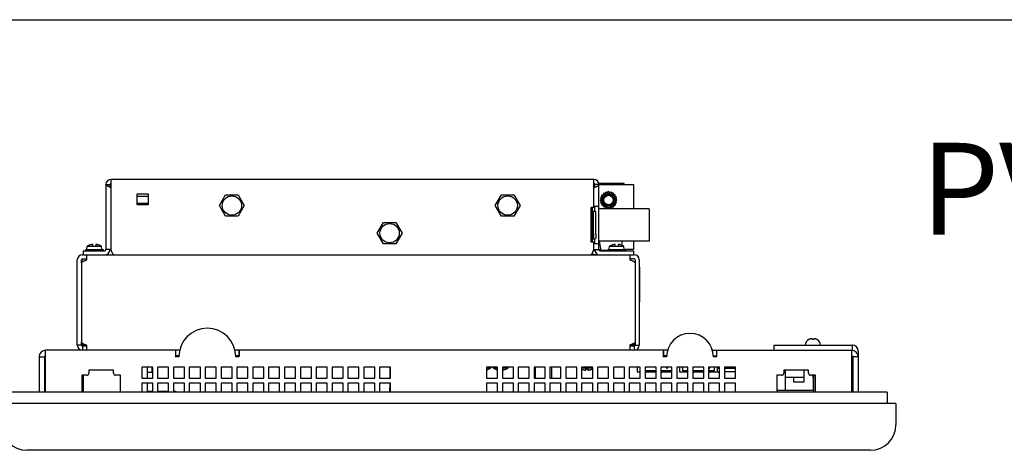
# Model space of a CAD drawing. Extents: x 0 to 34, y 0 to 22.
# Drawn here: x 5.5 to 16.2, y 17.3 to 22 of the extents above; entities that cross this region are included whole.
import ezdxf
from ezdxf.enums import TextEntityAlignment as Align

# ---------------------------------------------------------------- set-up
doc = ezdxf.new("R2010")
doc.units = 0
doc.header["$LTSCALE"] = 1.87
doc.layers.get('0').update_dxf_attribs({"linetype": 'CONTINUOUS'})
doc.styles.add('TEXTSTYLE_1', font='txt', dxfattribs={"width": 0.8})

msp = doc.modelspace()

# ---------------------------------------------------------------- linework, layer by layer
at = {"color": 7, "linetype": 'CONTINUOUS'}
for p, q in [((0, 22), (34, 22)), ((6.55996, 20.26319), (6.55996, 20.26694)), ((6.55996, 20.26694), (7.30996, 20.26694)), ((7.30996, 20.26319), (7.30996, 20.26694)), ((8.29996, 20.26319), (8.29996, 20.26694)), ((8.29996, 20.26694), (11.39746, 20.26694)), ((9.98746, 20.26319), (9.98746, 20.26694)), ((11.39746, 20.26319), (11.39746, 20.26694)), ((6.40996, 20.20694), (6.45496, 20.20694)), ((11.77246, 20.20694), (11.72746, 20.20694)), ((12.04621, 20.20694), (12.04621, 20.21819)), ((6.75121, 20.07944), (6.87121, 20.07944)), ((7.64521, 19.97819), (7.71271, 20.0951)), ((7.71271, 20.0951), (7.84771, 20.0951)), ((7.84771, 20.0951), (7.91521, 19.97819)), ((10.64521, 19.97819), (10.71271, 20.0951)), ((10.71271, 20.0951), (10.84771, 20.0951)), ((10.84771, 20.0951), (10.91521, 19.97819)), ((11.79576, 20.04967), (11.78596, 20.03713)), ((11.78598, 20.03605), (11.79621, 20.02386)), ((11.7898, 20.06442), (11.79576, 20.04967)), ((11.80331, 20.07435), (11.79011, 20.06545)), ((11.8022, 20.09023), (11.80331, 20.07435)), ((11.81811, 20.0955), (11.80281, 20.09111)), ((11.82196, 20.11094), (11.81811, 20.0955)), ((11.83872, 20.11103), (11.82282, 20.11159)), ((11.84716, 20.12452), (11.83872, 20.11103)), ((11.86313, 20.11943), (11.84818, 20.12488)), ((11.87532, 20.12966), (11.86313, 20.11943)), ((11.88894, 20.11988), (11.8764, 20.12968)), ((11.90369, 20.12585), (11.88894, 20.11988)), ((11.91362, 20.11234), (11.90472, 20.12553)), ((11.9295, 20.11345), (11.91362, 20.11234)), ((11.93477, 20.09753), (11.93038, 20.11283)), ((11.95021, 20.09368), (11.93477, 20.09753)), ((11.9503, 20.07692), (11.95085, 20.09282)), ((11.96379, 20.06849), (11.9503, 20.07692)), ((11.9587, 20.05251), (11.96415, 20.06747)), ((11.96893, 20.04032), (11.9587, 20.05251)), ((11.95915, 20.02671), (11.96895, 20.03924)), ((6.87121, 20.00069), (6.75121, 20.00069)), ((7.71271, 19.86127), (7.64521, 19.97819)), ((7.91521, 19.97819), (7.84771, 19.86127)), ((10.71271, 19.86127), (10.64521, 19.97819)), ((10.91521, 19.97819), (10.84771, 19.86127)), ((11.70196, 19.94331), (11.68996, 19.94331)), ((11.70196, 19.58069), (11.70196, 19.95569)), ((11.72746, 19.91669), (11.72746, 19.97069)), ((12.31996, 19.94331), (11.77246, 19.94331)), ((11.79621, 20.02386), (11.79077, 20.00891)), ((11.79112, 20.00789), (11.80461, 19.99946)), ((11.80461, 19.99946), (11.80406, 19.98355)), ((11.80471, 19.98269), (11.82015, 19.97884)), ((11.82015, 19.97884), (11.82453, 19.96355)), ((11.82542, 19.96293), (11.84129, 19.96404)), ((11.84129, 19.96404), (11.85019, 19.95084)), ((11.85122, 19.95053), (11.86597, 19.95649)), ((11.86597, 19.95649), (11.87851, 19.94669)), ((11.87959, 19.94671), (11.89178, 19.95694)), ((11.89178, 19.95694), (11.90673, 19.9515)), ((11.90776, 19.95185), (11.91619, 19.96534)), ((11.91619, 19.96534), (11.93209, 19.96479)), ((11.93295, 19.96544), (11.9368, 19.98088)), ((11.9368, 19.98088), (11.9521, 19.98526)), ((11.95161, 20.00202), (11.9648, 20.01092)), ((11.95272, 19.98615), (11.95161, 20.00202)), ((11.96511, 20.01195), (11.95915, 20.02671)), ((12.31996, 19.94331), (12.31996, 19.59081)), ((7.84771, 19.86127), (7.71271, 19.86127)), ((10.84771, 19.86127), (10.71271, 19.86127)), ((11.70196, 19.91669), (11.73557, 19.91669)), ((11.71506, 19.67219), (11.71506, 19.86044)), ((9.36121, 19.67819), (9.42871, 19.7951)), ((9.42871, 19.7951), (9.56371, 19.7951)), ((9.56371, 19.7951), (9.63121, 19.67819)), ((9.42871, 19.56127), (9.36121, 19.67819)), ((9.63121, 19.67819), (9.56371, 19.56127)), ((11.70196, 19.61594), (11.73557, 19.61594)), ((11.72746, 19.56569), (11.72746, 19.61594)), ((6.18845, 19.50024), (6.18845, 19.48769)), ((6.18845, 19.50024), (6.37946, 19.50024)), ((6.19656, 19.50024), (6.19656, 19.48769)), ((6.20183, 19.50024), (6.20518, 19.53849)), ((6.20518, 19.53849), (6.36273, 19.53849)), ((6.20593, 19.50024), (6.20593, 19.48769)), ((6.22808, 19.50024), (6.22808, 19.48769)), ((6.2377, 19.55049), (6.23795, 19.54991)), ((6.24432, 19.50024), (6.24432, 19.48769)), ((6.26896, 19.53849), (6.26896, 19.55446)), ((6.27458, 19.50024), (6.27458, 19.48769)), ((6.29333, 19.50024), (6.29333, 19.48769)), ((6.29896, 19.55446), (6.29896, 19.53849)), ((6.32359, 19.50024), (6.32359, 19.48769)), ((6.32997, 19.54991), (6.33021, 19.55049)), ((6.33983, 19.50024), (6.33983, 19.48769)), ((6.36198, 19.50024), (6.36198, 19.48769)), ((6.36608, 19.50028), (6.36273, 19.53849)), ((6.37135, 19.50024), (6.37135, 19.48769)), ((6.37946, 19.50024), (6.37946, 19.48769)), ((9.56371, 19.56127), (9.42871, 19.56127)), ((11.70196, 19.59081), (11.68996, 19.59081)), ((11.71452, 19.49444), (11.72746, 19.49444)), ((12.31996, 19.59081), (11.77246, 19.59081)), ((11.79796, 19.48919), (11.77769, 19.59081)), ((11.87045, 19.50024), (12.06146, 19.50024)), ((11.87045, 19.50024), (11.87045, 19.48769)), ((11.87856, 19.50024), (11.87856, 19.48769)), ((11.88383, 19.50024), (11.88718, 19.53849)), ((11.88718, 19.53849), (12.04473, 19.53849)), ((11.88793, 19.50024), (11.88793, 19.48769)), ((11.91008, 19.50024), (11.91008, 19.48769)), ((11.9197, 19.55049), (11.91995, 19.54991)), ((11.92632, 19.50024), (11.92632, 19.48769)), ((11.95096, 19.53849), (11.95096, 19.55446)), ((11.95658, 19.50024), (11.95658, 19.48769)), ((11.97533, 19.50024), (11.97533, 19.48769)), ((11.98096, 19.55446), (11.98096, 19.53849)), ((12.00559, 19.50024), (12.00559, 19.48769)), ((12.01197, 19.54991), (12.01221, 19.55049)), ((12.02659, 19.59081), (12.01736, 19.54889)), ((12.02183, 19.50024), (12.02183, 19.48769)), ((12.04398, 19.50024), (12.04398, 19.48769)), ((12.04808, 19.50028), (12.04473, 19.53849)), ((12.05335, 19.50024), (12.05335, 19.48769)), ((12.06146, 19.50024), (12.06146, 19.48769)), ((6.14371, 19.35396), (6.14371, 19.38644)), ((6.15496, 19.39769), (6.19996, 19.39769)), ((6.16246, 19.48769), (6.16246, 19.44269)), ((6.19021, 19.39769), (6.19021, 19.38279)), ((11.69104, 19.44644), (11.76485, 19.44644)), ((11.70121, 19.46202), (11.70121, 19.44644)), ((11.72969, 19.48769), (11.712, 19.48769)), ((11.87045, 19.48919), (11.79796, 19.48919)), ((12.15496, 19.39769), (12.10996, 19.39769)), ((12.14746, 19.48769), (12.14746, 19.44269)), ((12.16621, 19.38644), (12.16621, 19.35396)), ((12.21121, 19.30769), (12.21496, 19.30769)), ((12.21496, 19.30769), (12.21496, 18.93269)), ((12.21121, 18.93269), (12.21496, 18.93269)), ((6.14371, 18.46094), (6.09871, 18.46094)), ((6.14371, 18.46094), (6.14371, 18.49341)), ((6.14371, 18.47733), (6.16037, 18.47733)), ((6.15496, 18.44969), (6.15496, 18.40469)), ((6.19996, 18.44969), (6.15496, 18.44969)), ((12.15496, 18.44969), (12.10996, 18.44969)), ((12.16621, 18.47733), (12.14955, 18.47733)), ((12.15496, 18.44969), (12.15496, 18.40469)), ((12.16621, 18.49341), (12.16621, 18.46094)), ((12.16621, 18.46094), (12.21121, 18.46094)), ((13.67521, 18.46019), (14.52646, 18.46019)), ((13.67521, 18.46019), (13.67521, 18.40469)), ((14.05753, 18.52281), (14.05676, 18.52281)), ((14.09233, 18.52281), (14.0918, 18.5282)), ((14.10858, 18.52281), (14.09233, 18.52281)), ((14.10911, 18.5282), (14.10858, 18.52281)), ((14.14415, 18.52281), (14.14338, 18.52281)), ((14.52646, 18.46019), (14.52646, 18.40469)), ((5.68321, 18.33344), (5.74321, 18.33344)), ((5.74321, 18.33344), (5.74321, 17.94719)), ((7.16849, 18.40469), (7.16849, 18.34469)), ((7.20432, 18.34469), (7.16849, 18.34469)), ((7.20271, 18.34094), (7.16849, 18.34094)), ((7.85793, 18.34469), (7.82209, 18.34469)), ((7.85793, 18.34094), (7.82371, 18.34094)), ((7.85793, 18.40469), (7.85793, 18.34469)), ((12.47538, 18.40469), (12.47538, 18.34469)), ((12.51057, 18.34469), (12.47538, 18.34469)), ((12.50896, 18.34094), (12.47538, 18.34094)), ((13.01584, 18.34469), (13.05103, 18.34469)), ((13.05496, 18.34094), (13.01638, 18.34094)), ((13.05103, 18.40469), (13.05103, 18.34469)), ((14.53138, 18.33344), (14.52196, 18.33344)), ((14.59321, 18.33344), (14.53321, 18.33344)), ((14.53321, 18.33344), (14.53321, 17.94719)), ((14.59321, 18.39344), (14.59321, 18.33344)), ((5.74902, 17.94719), (5.75379, 18.22075)), ((6.86258, 18.10094), (6.86258, 18.22094)), ((6.91492, 18.16625), (6.91492, 18.22094)), ((9.5017, 18.10104), (9.5038, 18.221)), ((10.54996, 18.21398), (10.59833, 18.21398)), ((10.59833, 18.21398), (10.59833, 18.22094)), ((10.62158, 18.21398), (10.62158, 18.22094)), ((10.62158, 18.21398), (10.66996, 18.21398)), ((10.72246, 18.21398), (10.78583, 18.21398)), ((10.78583, 18.21398), (10.78583, 18.22094)), ((11.00933, 18.21398), (11.00933, 18.22094)), ((11.00933, 18.21398), (11.01496, 18.21398)), ((11.06746, 18.21398), (11.07863, 18.21398)), ((11.07863, 18.22019), (11.07863, 18.10094)), ((11.25863, 18.22094), (11.25863, 18.10094)), ((11.58496, 18.21398), (11.70496, 18.21398)), ((12.1886, 18.22094), (12.1886, 18.16919)), ((12.27496, 18.21081), (12.28123, 18.21081)), ((12.28123, 18.21081), (12.28123, 18.22094)), ((12.50773, 18.22094), (12.50773, 18.21081)), ((12.50773, 18.21081), (12.51898, 18.21081)), ((12.51898, 18.21081), (12.51898, 18.22094)), ((12.64807, 18.22094), (12.64807, 18.16919)), ((12.68144, 18.22094), (12.68144, 18.18269)), ((12.73094, 18.22094), (12.73094, 18.21081)), ((12.73094, 18.21081), (12.73996, 18.21081)), ((12.96719, 18.22094), (12.96719, 18.21081)), ((12.96719, 18.21081), (12.97844, 18.21081)), ((12.97844, 18.21081), (12.97844, 18.22094)), ((13.02869, 18.18269), (13.02869, 18.22094)), ((13.06132, 18.16919), (13.06132, 18.22094)), ((14.52739, 17.94719), (14.52262, 18.22075)), ((6.1678, 17.95278), (6.16466, 18.13272)), ((6.86258, 18.16625), (6.91996, 18.16625)), ((10.57846, 18.20268), (10.57846, 18.20225)), ((10.64146, 18.20225), (10.64146, 18.20268)), ((10.76596, 18.20268), (10.76596, 18.20225)), ((11.63071, 18.18871), (11.63071, 18.20268)), ((11.65171, 18.20268), (11.65171, 18.18871)), ((11.70346, 18.20268), (11.70346, 18.20225)), ((12.1886, 18.16919), (12.22246, 18.16919)), ((12.27496, 18.18269), (12.39496, 18.18269)), ((12.27496, 18.16919), (12.39496, 18.16919)), ((12.44746, 18.18269), (12.56746, 18.18269)), ((12.44746, 18.16919), (12.56746, 18.16919)), ((12.64807, 18.16919), (12.73996, 18.16919)), ((12.68144, 18.18269), (12.73996, 18.18269)), ((12.79246, 18.18269), (12.91246, 18.18269)), ((12.79246, 18.16919), (12.91246, 18.16919)), ((12.96496, 18.18269), (13.02869, 18.18269)), ((12.96496, 18.16919), (13.08496, 18.16919)), ((13.08496, 18.20669), (13.06132, 18.20669)), ((13.25746, 18.20669), (13.13746, 18.20669)), ((13.25746, 18.16919), (13.13746, 18.16919)), ((13.80158, 17.96998), (13.80158, 18.18869)), ((13.80158, 18.11369), (14.00371, 18.11369)), ((13.89121, 18.05744), (13.89121, 18.11369)), ((14.00371, 18.05744), (14.00371, 18.18869)), ((14.10862, 17.95278), (14.11176, 18.13272)), ((6.86258, 17.94719), (6.86258, 18.04844)), ((9.49902, 17.94719), (9.50079, 18.04855)), ((14.00371, 18.05744), (13.89121, 18.05744)), ((14.10643, 17.96998), (14.10643, 18.09081)), ((6.86258, 17.95912), (6.91996, 17.95912)), ((6.97246, 17.95912), (7.09246, 17.95912)), ((7.14496, 17.95912), (7.17099, 17.95912)), ((7.17099, 17.94719), (7.17099, 17.95912)), ((13.70821, 17.96998), (14.10892, 17.96998)), ((15.00346, 17.82644), (5.27296, 17.82644)), ((15.00346, 17.82644), (15.00346, 17.59394)), ((14.72596, 17.31644), (5.55046, 17.31644))]:
    msp.add_line(p, q, dxfattribs=at)
at = {"color": 3, "linetype": 'CONTINUOUS'}
for p, q in [((6.46621, 19.49894), (6.46621, 20.26319)), ((11.71621, 20.26319), (6.46621, 20.26319)), ((11.71621, 19.95569), (11.71621, 20.26319)), ((6.40996, 20.20694), (6.40996, 19.49894)), ((12.04621, 20.21819), (11.77067, 20.21819)), ((11.77246, 19.49894), (11.77246, 20.20694)), ((11.77246, 20.20694), (12.14746, 20.20694)), ((12.14746, 20.20694), (12.14746, 19.94331)), ((6.75121, 19.98569), (6.75121, 20.10569)), ((6.75121, 20.10569), (6.87121, 20.10569)), ((6.87121, 20.10569), (6.87121, 19.98569)), ((6.87121, 19.98569), (6.75121, 19.98569)), ((11.71621, 19.95569), (11.68996, 19.95569)), ((11.68996, 19.58069), (11.68996, 19.95569)), ((11.71621, 19.97069), (11.77246, 19.97069)), ((11.74047, 19.67219), (11.74047, 19.86044)), ((6.46621, 19.49894), (6.40996, 19.49894)), ((11.71621, 19.58069), (11.68996, 19.58069)), ((11.71621, 19.49894), (11.71621, 19.58069)), ((11.71621, 19.56569), (11.77246, 19.56569)), ((11.71621, 19.49894), (11.79601, 19.49894)), ((12.14746, 19.49894), (12.06146, 19.49894)), ((12.14746, 19.59081), (12.14746, 19.49894)), ((6.09871, 18.46094), (6.09871, 19.38644)), ((6.15496, 19.44269), (12.15496, 19.44269)), ((6.16246, 19.48769), (6.39871, 19.48769)), ((6.19996, 19.44269), (6.19996, 19.38644)), ((11.78371, 19.48769), (12.14746, 19.48769)), ((12.10996, 19.44269), (12.10996, 19.38644)), ((12.21121, 19.38644), (12.21121, 18.46094)), ((6.14371, 19.35396), (6.14371, 18.49341)), ((12.16621, 19.35396), (12.16621, 18.49341)), ((6.19996, 18.46094), (6.19996, 18.40469)), ((12.10996, 18.46094), (12.10996, 18.40469)), ((5.68321, 18.33344), (5.68321, 17.94719)), ((5.75446, 17.94719), (5.75446, 18.40469)), ((7.21295, 18.40469), (5.75446, 18.40469)), ((7.20271, 18.33344), (7.16521, 18.33344)), ((12.5192, 18.40469), (7.81346, 18.40469)), ((7.86121, 18.33344), (7.82371, 18.33344)), ((12.50896, 18.33344), (12.47146, 18.33344)), ((13.00721, 18.40469), (14.52196, 18.40469)), ((13.05496, 18.33344), (13.01746, 18.33344)), ((14.52196, 17.94719), (14.52196, 18.40469)), ((14.59321, 18.33344), (14.59321, 17.94719)), ((6.79996, 18.22094), (6.79996, 18.10094)), ((6.91996, 18.22094), (6.79996, 18.22094)), ((6.91996, 18.10094), (6.91996, 18.22094)), ((6.97246, 18.22094), (6.97246, 18.10094)), ((7.09246, 18.22094), (6.97246, 18.22094)), ((7.09246, 18.10094), (7.09246, 18.22094)), ((7.14496, 18.22094), (7.14496, 18.10094)), ((7.26496, 18.22094), (7.14496, 18.22094)), ((7.26496, 18.10094), (7.26496, 18.22094)), ((7.31746, 18.22094), (7.31746, 18.10094)), ((7.43746, 18.22094), (7.31746, 18.22094)), ((7.43746, 18.10094), (7.43746, 18.22094)), ((7.48996, 18.22094), (7.48996, 18.10094)), ((7.60996, 18.22094), (7.48996, 18.22094)), ((7.60996, 18.10094), (7.60996, 18.22094)), ((7.66246, 18.22094), (7.66246, 18.10094)), ((7.78246, 18.22094), (7.66246, 18.22094)), ((7.78246, 18.10094), (7.78246, 18.22094)), ((7.83496, 18.22094), (7.83496, 18.10094)), ((7.95496, 18.22094), (7.83496, 18.22094)), ((7.95496, 18.10094), (7.95496, 18.22094)), ((8.00746, 18.22094), (8.00746, 18.10094)), ((8.12746, 18.22094), (8.00746, 18.22094)), ((8.12746, 18.10094), (8.12746, 18.22094)), ((8.17996, 18.22094), (8.17996, 18.10094)), ((8.29996, 18.22094), (8.17996, 18.22094)), ((8.29996, 18.10094), (8.29996, 18.22094)), ((8.35246, 18.22094), (8.35246, 18.10094)), ((8.47246, 18.22094), (8.35246, 18.22094)), ((8.47246, 18.10094), (8.47246, 18.22094)), ((8.52496, 18.22094), (8.52496, 18.10094)), ((8.64496, 18.22094), (8.52496, 18.22094)), ((8.64496, 18.10094), (8.64496, 18.22094)), ((8.69746, 18.22094), (8.69746, 18.10094)), ((8.81746, 18.22094), (8.69746, 18.22094)), ((8.81746, 18.10094), (8.81746, 18.22094)), ((8.86996, 18.22094), (8.86996, 18.10094)), ((8.98996, 18.22094), (8.86996, 18.22094)), ((8.98996, 18.10094), (8.98996, 18.22094)), ((9.04246, 18.22094), (9.04246, 18.10094)), ((9.16246, 18.22094), (9.04246, 18.22094)), ((9.16246, 18.10094), (9.16246, 18.22094)), ((9.21496, 18.22094), (9.21496, 18.10094)), ((9.33496, 18.22094), (9.21496, 18.22094)), ((9.33496, 18.10094), (9.33496, 18.22094)), ((9.38746, 18.22094), (9.38746, 18.10094)), ((9.50746, 18.22094), (9.38746, 18.22094)), ((9.50746, 18.10094), (9.50746, 18.22094)), ((10.66996, 18.22094), (10.54996, 18.22094)), ((10.54996, 18.22094), (10.54996, 18.10094)), ((10.66996, 18.10094), (10.66996, 18.22094)), ((10.84246, 18.22094), (10.72246, 18.22094)), ((10.72246, 18.22094), (10.72246, 18.10094)), ((10.84246, 18.10094), (10.84246, 18.22094)), ((11.01496, 18.22094), (10.89496, 18.22094)), ((10.89496, 18.22094), (10.89496, 18.10094)), ((11.01496, 18.10094), (11.01496, 18.22094)), ((11.18746, 18.22094), (11.06746, 18.22094)), ((11.06746, 18.22094), (11.06746, 18.10094)), ((11.18746, 18.10094), (11.18746, 18.22094)), ((11.35996, 18.22094), (11.23996, 18.22094)), ((11.23996, 18.22094), (11.23996, 18.10094)), ((11.35996, 18.10094), (11.35996, 18.22094)), ((11.53246, 18.22094), (11.41246, 18.22094)), ((11.41246, 18.22094), (11.41246, 18.10094)), ((11.53246, 18.10094), (11.53246, 18.22094)), ((11.70496, 18.22094), (11.58496, 18.22094)), ((11.58496, 18.22094), (11.58496, 18.10094)), ((11.70496, 18.10094), (11.70496, 18.22094)), ((11.87746, 18.22094), (11.75746, 18.22094)), ((11.75746, 18.22094), (11.75746, 18.10094)), ((11.87746, 18.10094), (11.87746, 18.22094)), ((12.04996, 18.22094), (11.92996, 18.22094)), ((11.92996, 18.22094), (11.92996, 18.10094)), ((12.04996, 18.10094), (12.04996, 18.22094)), ((12.22246, 18.22094), (12.10246, 18.22094)), ((12.10246, 18.22094), (12.10246, 18.10094)), ((12.22246, 18.10094), (12.22246, 18.22094)), ((12.39496, 18.22094), (12.27496, 18.22094)), ((12.27496, 18.22094), (12.27496, 18.10094)), ((12.39496, 18.10094), (12.39496, 18.22094)), ((12.56746, 18.22094), (12.44746, 18.22094)), ((12.44746, 18.22094), (12.44746, 18.10094)), ((12.56746, 18.10094), (12.56746, 18.22094)), ((12.73996, 18.22094), (12.61996, 18.22094)), ((12.61996, 18.22094), (12.61996, 18.10094)), ((12.73996, 18.10094), (12.73996, 18.22094)), ((12.91246, 18.22094), (12.79246, 18.22094)), ((12.79246, 18.22094), (12.79246, 18.10094)), ((12.91246, 18.10094), (12.91246, 18.22094)), ((13.08496, 18.22094), (12.96496, 18.22094)), ((12.96496, 18.22094), (12.96496, 18.10094)), ((13.08496, 18.10094), (13.08496, 18.22094)), ((13.25746, 18.22094), (13.13746, 18.22094)), ((13.13746, 18.22094), (13.13746, 18.10094)), ((13.25746, 18.10094), (13.25746, 18.22094)), ((6.14821, 18.13244), (6.14821, 17.95244)), ((6.20071, 18.13244), (6.14821, 18.13244)), ((6.22321, 18.18869), (6.22321, 18.15494)), ((6.49321, 18.18869), (6.22321, 18.18869)), ((6.49321, 18.15494), (6.49321, 18.18869)), ((6.56821, 18.13244), (6.51571, 18.13244)), ((6.56821, 17.95244), (6.56821, 18.13244)), ((6.79996, 18.10094), (6.91996, 18.10094)), ((6.97246, 18.10094), (7.09246, 18.10094)), ((7.14496, 18.10094), (7.26496, 18.10094)), ((7.31746, 18.10094), (7.43746, 18.10094)), ((7.48996, 18.10094), (7.60996, 18.10094)), ((7.66246, 18.10094), (7.78246, 18.10094)), ((7.83496, 18.10094), (7.95496, 18.10094)), ((8.00746, 18.10094), (8.12746, 18.10094)), ((8.17996, 18.10094), (8.29996, 18.10094)), ((8.35246, 18.10094), (8.47246, 18.10094)), ((8.52496, 18.10094), (8.64496, 18.10094)), ((8.69746, 18.10094), (8.81746, 18.10094)), ((8.86996, 18.10094), (8.98996, 18.10094)), ((9.04246, 18.10094), (9.16246, 18.10094)), ((9.21496, 18.10094), (9.33496, 18.10094)), ((9.38746, 18.10094), (9.50746, 18.10094)), ((10.54996, 18.10094), (10.66996, 18.10094)), ((10.72246, 18.10094), (10.84246, 18.10094)), ((10.89496, 18.10094), (11.01496, 18.10094)), ((11.06746, 18.10094), (11.18746, 18.10094)), ((11.23996, 18.10094), (11.35996, 18.10094)), ((11.41246, 18.10094), (11.53246, 18.10094)), ((11.58496, 18.10094), (11.70496, 18.10094)), ((11.75746, 18.10094), (11.87746, 18.10094)), ((11.92996, 18.10094), (12.04996, 18.10094)), ((12.10246, 18.10094), (12.22246, 18.10094)), ((12.27496, 18.10094), (12.39496, 18.10094)), ((12.44746, 18.10094), (12.56746, 18.10094)), ((12.61996, 18.10094), (12.73996, 18.10094)), ((12.79246, 18.10094), (12.91246, 18.10094)), ((12.96496, 18.10094), (13.08496, 18.10094)), ((13.13746, 18.10094), (13.25746, 18.10094)), ((13.76071, 18.13244), (13.70821, 18.13244)), ((13.70821, 18.13244), (13.70821, 17.95244)), ((14.05321, 18.18869), (13.78321, 18.18869)), ((13.78321, 18.18869), (13.78321, 18.15494)), ((14.05321, 18.15494), (14.05321, 18.18869)), ((14.12821, 18.13244), (14.07571, 18.13244)), ((14.12821, 17.95244), (14.12821, 18.13244)), ((6.79996, 18.04844), (6.79996, 17.94719)), ((6.91996, 18.04844), (6.79996, 18.04844)), ((6.91996, 17.94719), (6.91996, 18.04844)), ((6.97246, 18.04844), (6.97246, 17.94719)), ((7.09246, 18.04844), (6.97246, 18.04844)), ((7.09246, 17.94719), (7.09246, 18.04844)), ((7.14496, 18.04844), (7.14496, 17.94719)), ((7.26496, 18.04844), (7.14496, 18.04844)), ((7.26496, 17.94719), (7.26496, 18.04844)), ((7.31746, 18.04844), (7.31746, 17.94719)), ((7.43746, 18.04844), (7.31746, 18.04844)), ((7.43746, 17.94719), (7.43746, 18.04844)), ((7.48996, 18.04844), (7.48996, 17.94719)), ((7.60996, 18.04844), (7.48996, 18.04844)), ((7.60996, 17.94719), (7.60996, 18.04844)), ((7.66246, 18.04844), (7.66246, 17.94719)), ((7.78246, 18.04844), (7.66246, 18.04844)), ((7.78246, 17.94719), (7.78246, 18.04844)), ((7.83496, 18.04844), (7.83496, 17.94719)), ((7.95496, 18.04844), (7.83496, 18.04844)), ((7.95496, 17.94719), (7.95496, 18.04844)), ((8.00746, 18.04844), (8.00746, 17.94719)), ((8.12746, 18.04844), (8.00746, 18.04844)), ((8.12746, 17.94719), (8.12746, 18.04844)), ((8.17996, 18.04844), (8.17996, 17.94719)), ((8.29996, 18.04844), (8.17996, 18.04844)), ((8.29996, 17.94719), (8.29996, 18.04844)), ((8.35246, 18.04844), (8.35246, 17.94719)), ((8.47246, 18.04844), (8.35246, 18.04844)), ((8.47246, 17.94719), (8.47246, 18.04844)), ((8.52496, 18.04844), (8.52496, 17.94719)), ((8.64496, 18.04844), (8.52496, 18.04844)), ((8.64496, 17.94719), (8.64496, 18.04844)), ((8.69746, 18.04844), (8.69746, 17.94719)), ((8.81746, 18.04844), (8.69746, 18.04844)), ((8.81746, 17.94719), (8.81746, 18.04844)), ((8.86996, 18.04844), (8.86996, 17.94719)), ((8.98996, 18.04844), (8.86996, 18.04844)), ((8.98996, 17.94719), (8.98996, 18.04844)), ((9.04246, 18.04844), (9.04246, 17.94719)), ((9.16246, 18.04844), (9.04246, 18.04844)), ((9.16246, 17.94719), (9.16246, 18.04844)), ((9.21496, 18.04844), (9.21496, 17.94719)), ((9.33496, 18.04844), (9.21496, 18.04844)), ((9.33496, 17.94719), (9.33496, 18.04844)), ((9.38746, 18.04844), (9.38746, 17.94719)), ((9.50746, 18.04844), (9.38746, 18.04844)), ((9.50746, 17.94719), (9.50746, 18.04844)), ((10.66996, 18.04844), (10.54996, 18.04844)), ((10.54996, 18.04844), (10.54996, 17.94719)), ((10.66996, 17.94719), (10.66996, 18.04844)), ((10.84246, 18.04844), (10.72246, 18.04844)), ((10.72246, 18.04844), (10.72246, 17.94719)), ((10.84246, 17.94719), (10.84246, 18.04844)), ((11.01496, 18.04844), (10.89496, 18.04844)), ((10.89496, 18.04844), (10.89496, 17.94719)), ((11.01496, 17.94719), (11.01496, 18.04844)), ((11.18746, 18.04844), (11.06746, 18.04844)), ((11.06746, 18.04844), (11.06746, 17.94719)), ((11.18746, 17.94719), (11.18746, 18.04844)), ((11.35996, 18.04844), (11.23996, 18.04844)), ((11.23996, 18.04844), (11.23996, 17.94719)), ((11.35996, 17.94719), (11.35996, 18.04844)), ((11.53246, 18.04844), (11.41246, 18.04844)), ((11.41246, 18.04844), (11.41246, 17.94719)), ((11.53246, 17.94719), (11.53246, 18.04844)), ((11.70496, 18.04844), (11.58496, 18.04844)), ((11.58496, 18.04844), (11.58496, 17.94719)), ((11.70496, 17.94719), (11.70496, 18.04844)), ((11.87746, 18.04844), (11.75746, 18.04844)), ((11.75746, 18.04844), (11.75746, 17.94719)), ((11.87746, 17.94719), (11.87746, 18.04844)), ((12.04996, 18.04844), (11.92996, 18.04844)), ((11.92996, 18.04844), (11.92996, 17.94719)), ((12.04996, 17.94719), (12.04996, 18.04844)), ((12.22246, 18.04844), (12.10246, 18.04844)), ((12.10246, 18.04844), (12.10246, 17.94719)), ((12.22246, 17.94719), (12.22246, 18.04844)), ((12.39496, 18.04844), (12.27496, 18.04844)), ((12.27496, 18.04844), (12.27496, 17.94719)), ((12.39496, 17.94719), (12.39496, 18.04844)), ((12.56746, 18.04844), (12.44746, 18.04844)), ((12.44746, 18.04844), (12.44746, 17.94719)), ((12.56746, 17.94719), (12.56746, 18.04844)), ((12.73996, 18.04844), (12.61996, 18.04844)), ((12.61996, 18.04844), (12.61996, 17.94719)), ((12.73996, 17.94719), (12.73996, 18.04844)), ((12.91246, 18.04844), (12.79246, 18.04844)), ((12.79246, 18.04844), (12.79246, 17.94719)), ((12.91246, 17.94719), (12.91246, 18.04844)), ((13.08496, 18.04844), (12.96496, 18.04844)), ((12.96496, 18.04844), (12.96496, 17.94719)), ((13.08496, 17.94719), (13.08496, 18.04844)), ((13.25746, 18.04844), (13.13746, 18.04844)), ((13.13746, 18.04844), (13.13746, 17.94719)), ((13.25746, 17.94719), (13.25746, 18.04844)), ((14.90971, 17.94719), (5.36671, 17.94719)), ((6.14821, 17.95244), (6.56821, 17.95244)), ((13.70821, 17.95244), (14.12821, 17.95244)), ((14.90971, 17.94719), (14.90971, 17.82644))]:
    msp.add_line(p, q, dxfattribs=at)
at = {"color": 40, "linetype": 'CONTINUOUS'}
for p, q in [((6.14933, 19.39618), (6.14933, 19.36279)), ((6.14933, 18.45119), (6.14933, 18.48458))]:
    msp.add_line(p, q, dxfattribs=at)
at = {"color": 7, "linetype": 'CONTINUOUS'}
for points in [[(11.71506, 19.86044), (11.7149, 19.87501), (11.71441, 19.88855), (11.71363, 19.90021), (11.71261, 19.90916), (11.71143, 19.91477), (11.71016, 19.91669)], [(11.71506, 19.67219), (11.7149, 19.65762), (11.71441, 19.64407), (11.71363, 19.63241), (11.71261, 19.62347), (11.71143, 19.61786), (11.71016, 19.61594)]]:
    msp.add_lwpolyline(points, dxfattribs=at)
at = {"color": 3, "linetype": 'CONTINUOUS'}
for points in [[(11.74047, 19.86044), (11.7403, 19.87501), (11.73981, 19.88855), (11.73903, 19.90021), (11.73802, 19.90916), (11.73683, 19.91477), (11.73557, 19.91669)], [(11.74047, 19.67219), (11.7403, 19.65762), (11.73981, 19.64407), (11.73903, 19.63241), (11.73802, 19.62347), (11.73683, 19.61786), (11.73557, 19.61594)]]:
    msp.add_lwpolyline(points, dxfattribs=at)
for centre, radius in [((7.78021, 19.97819), 0.10537), ((10.78021, 19.97819), 0.10537), ((11.87746, 20.03819), 0.07988), ((9.49621, 19.67819), 0.10537)]:
    msp.add_circle(centre, radius, dxfattribs=at)
at = {"color": 7, "linetype": 'CONTINUOUS'}
for radius in [0.0675, 0.057, 0.05175]:
    msp.add_circle((11.87746, 20.03819), radius, dxfattribs=at)
at = {"color": 3, "linetype": 'CONTINUOUS'}
for centre, radius, start, end in [((6.46621, 20.20694), 0.05625, 90, 180), ((11.71621, 20.20694), 0.05625, 0, 90), ((6.39871, 19.49894), 0.01125, 270, 360), ((11.78371, 19.49894), 0.01125, 180, 270), ((6.15496, 19.38644), 0.05625, 90, 180), ((12.15496, 19.38644), 0.05625, 0, 90), ((7.51321, 18.33344), 0.3105, 0, 180), ((12.76321, 18.33344), 0.25425, 0, 180), ((6.15496, 18.46094), 0.05625, 180, 270), ((12.15496, 18.46094), 0.05625, 270, 360), ((5.75446, 18.33344), 0.07125, 90, 180), ((14.52196, 18.33344), 0.07125, 0, 90), ((6.20071, 18.15494), 0.0225, 270, 360), ((6.51571, 18.15494), 0.0225, 180, 270), ((13.76071, 18.15494), 0.0225, 270, 360), ((14.07571, 18.15494), 0.0225, 180, 270)]:
    msp.add_arc(centre, radius, start, end, dxfattribs=at)
at = {"color": 7, "linetype": 'CONTINUOUS'}
for centre, radius, start, end in [((6.46621, 20.20694), 0.01125, 99.109695, 180), ((11.71621, 20.20694), 0.01125, 0, 80.890305), ((11.87746, 20.03819), 0.0915, 180.662214, 181.337786), ((11.87746, 20.03819), 0.0915, 162.662214, 163.337786), ((11.87746, 20.03819), 0.0915, 144.662214, 145.337786), ((11.87746, 20.03819), 0.0915, 126.662214, 127.337786), ((11.87746, 20.03819), 0.0915, 108.662214, 109.337786), ((11.87746, 20.03819), 0.0915, 90.662214, 91.337786), ((11.87746, 20.03819), 0.0915, 72.662214, 73.337786), ((11.87746, 20.03819), 0.0915, 54.662214, 55.337786), ((11.87746, 20.03819), 0.0915, 36.662214, 37.337786), ((11.87746, 20.03819), 0.0915, 18.662214, 19.337786), ((11.87746, 20.03819), 0.0915, 0.662214, 1.337786), ((11.87746, 20.03819), 0.0915, 198.662214, 199.337786), ((11.87746, 20.03819), 0.0915, 216.662214, 217.337786), ((11.87746, 20.03819), 0.0915, 234.662214, 235.337786), ((11.87746, 20.03819), 0.0915, 252.662214, 253.337786), ((11.87746, 20.03819), 0.0915, 270.662214, 271.337786), ((11.87746, 20.03819), 0.0915, 288.662214, 289.337786), ((11.87746, 20.03819), 0.0915, 306.662214, 307.337786), ((11.87746, 20.03819), 0.0915, 324.662214, 325.337786), ((11.87746, 20.03819), 0.0915, 342.662214, 343.337786), ((6.28396, 19.3751), 0.18139, 104.772652, 115.740979), ((6.28396, 19.3751), 0.18139, 64.259021, 75.227348), ((6.39871, 19.49894), 0.05625, 270, 360), ((11.78371, 19.49894), 0.05625, 180, 270), ((11.96596, 19.3751), 0.18139, 104.772652, 115.740979), ((11.96596, 19.3751), 0.18139, 64.259021, 75.227348), ((6.15496, 19.38644), 0.01125, 90, 180), ((12.15496, 19.38644), 0.01125, 0, 90), ((6.15496, 18.46094), 0.01125, 180, 270), ((12.15496, 18.46094), 0.01125, 270, 360), ((14.08757, 18.46019), 0.06979, 116.193288, 180), ((14.11334, 18.46019), 0.06979, 0, 63.806712), ((14.52646, 18.39344), 0.06675, 0, 90), ((5.75446, 18.33344), 0.01125, 90, 179.64737), ((14.52196, 18.33344), 0.01125, 0, 89.647371), ((10.51621, 18.33044), 0.1425, 295.902568, 305.19183), ((10.70371, 18.33044), 0.1425, 234.80817, 244.097432), ((10.70371, 18.33044), 0.1425, 295.902568, 305.19183), ((11.09146, 18.33044), 0.1425, 234.80817, 237.463674), ((14.00308, 18.09081), 0.10335, 60.634974, 72), ((14.00308, 18.09081), 0.10335, 0, 24.055546), ((5.55046, 17.59394), 0.2775, 180, 270), ((14.72596, 17.59394), 0.2775, 270, 360)]:
    msp.add_arc(centre, radius, start, end, dxfattribs=at)
at = {"color": 3, "linetype": 'CONTINUOUS'}
for points in [[(6.46621, 20.17446), (6.45741, 20.17771), (6.44882, 20.18096), (6.44067, 20.1842), (6.43314, 20.18745), (6.42643, 20.1907), (6.4207, 20.19395), (6.41825, 20.19557), (6.41609, 20.19719), (6.41424, 20.19882), (6.41271, 20.20044), (6.41151, 20.20207), (6.41065, 20.20369), (6.41013, 20.20531), (6.40996, 20.20694)], [(11.71621, 20.17446), (11.72501, 20.17771), (11.73359, 20.18096), (11.74174, 20.1842), (11.74927, 20.18745), (11.75598, 20.1907), (11.76171, 20.19395), (11.76417, 20.19557), (11.76632, 20.19719), (11.76817, 20.19882), (11.7697, 20.20044), (11.7709, 20.20207), (11.77176, 20.20369), (11.77228, 20.20531), (11.77246, 20.20694)], [(6.49868, 19.44269), (6.49706, 19.44286), (6.49543, 19.44338), (6.49381, 19.44424), (6.49219, 19.44544), (6.49056, 19.44697), (6.48894, 19.44882), (6.48732, 19.45098), (6.48569, 19.45343), (6.48244, 19.45916), (6.4792, 19.46587), (6.47595, 19.4734), (6.4727, 19.48155), (6.46945, 19.49014), (6.46621, 19.49894)], [(11.68373, 19.44269), (11.68535, 19.44286), (11.68698, 19.44338), (11.6886, 19.44424), (11.69023, 19.44544), (11.69185, 19.44697), (11.69347, 19.44882), (11.6951, 19.45098), (11.69672, 19.45343), (11.69997, 19.45916), (11.70322, 19.46587), (11.70646, 19.4734), (11.70971, 19.48155), (11.71296, 19.49014), (11.71621, 19.49894)], [(6.14371, 19.35396), (6.14388, 19.35558), (6.1444, 19.35721), (6.14526, 19.35883), (6.14646, 19.36046), (6.14799, 19.36208), (6.14984, 19.3637), (6.15445, 19.36695), (6.16018, 19.3702), (6.16689, 19.37345), (6.17442, 19.37669), (6.18257, 19.37994), (6.19116, 19.38319), (6.19996, 19.38644)], [(12.16621, 19.35396), (12.16603, 19.35558), (12.16551, 19.35721), (12.16465, 19.35883), (12.16345, 19.36046), (12.16192, 19.36208), (12.16007, 19.3637), (12.15546, 19.36695), (12.14973, 19.3702), (12.14302, 19.37345), (12.13549, 19.37669), (12.12734, 19.37994), (12.11876, 19.38319), (12.10996, 19.38644)], [(6.14371, 18.49341), (6.14388, 18.49179), (6.1444, 18.49017), (6.14526, 18.48854), (6.14646, 18.48692), (6.14799, 18.48529), (6.14984, 18.48367), (6.15445, 18.48042), (6.16018, 18.47717), (6.16689, 18.47393), (6.17442, 18.47068), (6.18257, 18.46743), (6.19116, 18.46418), (6.19996, 18.46094)], [(6.14371, 18.47733), (6.14388, 18.47571), (6.1444, 18.47409), (6.14526, 18.47246), (6.14646, 18.47084), (6.14799, 18.46922), (6.1494, 18.46795)], [(6.1494, 18.46795), (6.14984, 18.46759), (6.15445, 18.46434)], [(6.15445, 18.46434), (6.16018, 18.4611), (6.16689, 18.45785)], [(6.16689, 18.45785), (6.17442, 18.4546), (6.18257, 18.45135)], [(12.16621, 18.49341), (12.16603, 18.49179), (12.16551, 18.49017), (12.16465, 18.48854), (12.16345, 18.48692), (12.16192, 18.48529), (12.16007, 18.48367), (12.15546, 18.48042), (12.14973, 18.47717), (12.14302, 18.47393), (12.13549, 18.47068), (12.12734, 18.46743), (12.11876, 18.46418), (12.10996, 18.46094)], [(12.14302, 18.45785), (12.13549, 18.4546), (12.12734, 18.45135)], [(12.15546, 18.46434), (12.14973, 18.4611), (12.14302, 18.45785)], [(12.16051, 18.46795), (12.16007, 18.46759), (12.15546, 18.46434)], [(12.16621, 18.47733), (12.16603, 18.47571), (12.16551, 18.47409), (12.16465, 18.47246), (12.16345, 18.47084), (12.16192, 18.46922), (12.16051, 18.46795)], [(7.16528, 18.34471), (7.16521, 18.33344)], [(7.16849, 18.40469), (7.16705, 18.39926), (7.16602, 18.38383), (7.16541, 18.3607), (7.16528, 18.34471)], [(7.86113, 18.34471), (7.861, 18.3607), (7.86039, 18.38383), (7.85936, 18.39926), (7.85793, 18.40469)], [(7.86121, 18.33344), (7.86113, 18.34471)], [(12.47153, 18.34472), (12.47146, 18.33344)], [(12.47538, 18.40469), (12.47366, 18.39926), (12.47243, 18.38384), (12.4717, 18.3607), (12.47153, 18.34472)], [(13.05488, 18.34472), (13.05471, 18.3607), (13.05398, 18.38384), (13.05276, 18.39926), (13.05103, 18.40469)], [(13.05496, 18.33344), (13.05488, 18.34472)]]:
    msp.add_spline(points, degree=3, dxfattribs=at)
at = {"color": 7, "linetype": 'CONTINUOUS'}
for points in [[(6.4571, 20.19395), (6.45551, 20.20044), (6.45496, 20.20694)], [(6.46621, 20.17446), (6.46273, 20.18096), (6.45959, 20.18745), (6.4571, 20.19395)], [(11.71621, 20.17446), (11.71968, 20.18096), (11.72282, 20.18745), (11.72531, 20.19395)], [(11.72531, 20.19395), (11.72691, 20.20044), (11.72746, 20.20694)], [(6.26146, 19.55446), (6.25741, 19.55391), (6.25305, 19.5532), (6.24835, 19.55232), (6.24332, 19.55124), (6.23795, 19.54991)], [(6.26896, 19.55446), (6.2688, 19.55463), (6.26836, 19.55475), (6.26766, 19.55482), (6.26674, 19.55485), (6.26563, 19.55482), (6.26435, 19.55475), (6.26294, 19.55463), (6.26146, 19.55446)], [(6.30646, 19.55446), (6.30497, 19.55463), (6.30356, 19.55475), (6.30229, 19.55482), (6.30117, 19.55485), (6.30025, 19.55482), (6.29955, 19.55475), (6.29911, 19.55463), (6.29896, 19.55446)], [(6.32997, 19.54991), (6.32459, 19.55124), (6.31956, 19.55232), (6.31487, 19.5532), (6.3105, 19.55391), (6.30646, 19.55446)], [(11.94346, 19.55446), (11.93941, 19.55391), (11.93505, 19.5532), (11.93035, 19.55232), (11.92532, 19.55124), (11.91995, 19.54991)], [(11.95096, 19.55446), (11.9508, 19.55463), (11.95036, 19.55475), (11.94966, 19.55482), (11.94874, 19.55485), (11.94763, 19.55482), (11.94635, 19.55475), (11.94494, 19.55463), (11.94346, 19.55446)], [(11.98846, 19.55446), (11.98697, 19.55463), (11.98556, 19.55475), (11.98429, 19.55482), (11.98317, 19.55485), (11.98225, 19.55482), (11.98155, 19.55475), (11.98111, 19.55463), (11.98096, 19.55446)], [(12.01197, 19.54991), (12.00659, 19.55124), (12.00156, 19.55232), (11.99687, 19.5532), (11.9925, 19.55391), (11.98846, 19.55446)], [(14.07931, 18.52902), (14.07785, 18.52886), (14.07635, 18.52868), (14.07483, 18.52846), (14.07326, 18.5282)], [(14.08492, 18.52941), (14.08352, 18.52934), (14.08211, 18.52925), (14.08071, 18.52914), (14.07931, 18.52902)], [(14.0882, 18.52902), (14.08738, 18.52914), (14.08655, 18.52925), (14.08573, 18.52934), (14.08492, 18.52941)], [(14.0918, 18.5282), (14.09086, 18.52846), (14.08995, 18.52868), (14.08906, 18.52886), (14.0882, 18.52902)], [(14.11271, 18.52902), (14.11184, 18.52886), (14.11096, 18.52868), (14.11005, 18.52846), (14.10911, 18.5282)], [(14.116, 18.52941), (14.11518, 18.52934), (14.11436, 18.52925), (14.11353, 18.52914), (14.11271, 18.52902)], [(14.1216, 18.52902), (14.1202, 18.52914), (14.11879, 18.52925), (14.11739, 18.52934), (14.116, 18.52941)], [(14.12765, 18.5282), (14.12607, 18.52846), (14.12454, 18.52868), (14.12306, 18.52886), (14.1216, 18.52902)], [(6.19086, 18.46434), (6.19334, 18.45785), (6.19648, 18.45135)], [(12.11906, 18.46434), (12.11657, 18.45785), (12.11343, 18.45135)], [(14.07326, 18.5282), (14.06917, 18.52719), (14.06518, 18.52595), (14.0613, 18.52449), (14.05753, 18.52281)], [(14.14338, 18.52281), (14.13896, 18.52475), (14.13478, 18.52626), (14.13102, 18.52738), (14.12765, 18.5282)], [(10.54996, 18.19239), (10.5543, 18.19353), (10.55965, 18.19513), (10.56543, 18.19712), (10.57169, 18.1996), (10.57846, 18.20268)], [(10.64146, 18.20268), (10.64822, 18.1996), (10.65448, 18.19712), (10.66027, 18.19513), (10.66561, 18.19353), (10.66995, 18.19239)], [(10.72246, 18.18957), (10.72409, 18.18979), (10.72802, 18.19042), (10.73228, 18.19123), (10.73686, 18.19225), (10.7418, 18.19353), (10.74715, 18.19513), (10.75293, 18.19712), (10.75919, 18.1996), (10.76596, 18.20268)], [(11.06746, 18.19037), (11.07107, 18.18979), (11.07465, 18.18932), (11.07792, 18.18897), (11.07863, 18.1889)], [(11.58495, 18.19993), (11.58572, 18.1996), (11.59198, 18.19712), (11.59777, 18.19513), (11.60311, 18.19353), (11.60805, 18.19225), (11.61264, 18.19123), (11.6169, 18.19042), (11.62082, 18.18979), (11.6244, 18.18932), (11.62767, 18.18897), (11.63071, 18.18871)], [(11.63071, 18.20268), (11.63771, 18.2023), (11.6447, 18.2023), (11.65171, 18.20268)], [(11.65171, 18.18871), (11.65474, 18.18897), (11.65801, 18.18932), (11.66159, 18.18979), (11.66552, 18.19042), (11.66978, 18.19123), (11.67436, 18.19225), (11.6793, 18.19353), (11.68465, 18.19513), (11.69043, 18.19712), (11.69669, 18.1996), (11.70346, 18.20268)]]:
    msp.add_spline(points, degree=3, dxfattribs=at)

# ---------------------------------------------------------------- texts
at = {"color": 2, "linetype": 'CONTINUOUS', "style": 'TEXTSTYLE_1', "width": 0.659524}
msp.add_text('PVPlus ', height=1, dxfattribs=at).set_placement((15.27232, 19.66071), (19.88899, 19.66071), align=Align.FIT)

doc.saveas('drawing.dxf')
